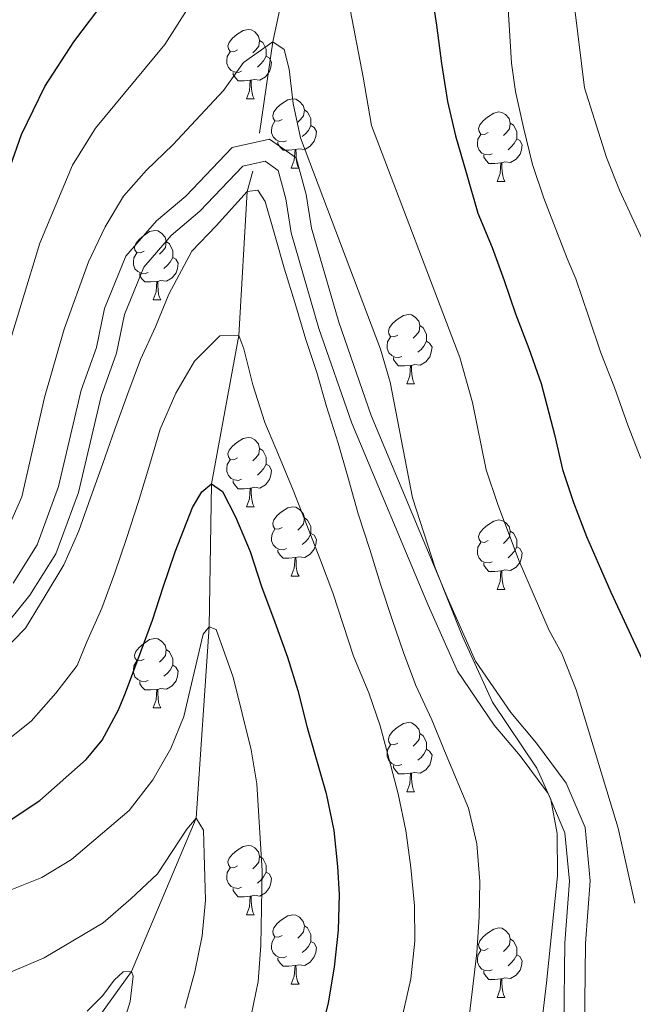
# Model space of a CAD drawing. Units: metres. Extents: x 667843 to 672370, y 739544 to 742623.
# Drawn here: x 669649 to 669737, y 741103 to 741245 of the extents above; entities that cross this region are included whole.
import ezdxf

# ---------------------------------------------------------------- set-up
doc = ezdxf.new("R2010")
doc.units = ezdxf.units.M
doc.header["$MEASUREMENT"] = 0
doc.linetypes.add('DGN Style 3', pattern=[81.680074, 58.34291, -23.337164])
for name, color, linetype, lineweight in [('Carátula', 7, 'Continuous', 0), ('Elementos auxiliares', 7, 'Continuous', 0), ('Entidades rústicas y varios', 7, 'Continuous', 0), ('Hidrografía', 7, 'Continuous', 0), ('Relieve y altimetría', 7, 'Continuous', 0), ('Viales y ferrocarril', 7, 'Continuous', 0)]:
    doc.layers.add(name, color=color, linetype=linetype, lineweight=lineweight)

msp = doc.modelspace()

# ---------------------------------------------------------------- linework, layer by layer
at = {"layer": 'Carátula', "color": 7, "linetype": 'Continuous', "lineweight": 0}
msp.add_3dface([(667916.167, 739543.677), (672369.8, 739653.849), (672296.352, 742622.951), (667842.718, 742512.779)], dxfattribs=at)
msp.add_3dface([(667916.167, 739543.677), (672369.8, 739653.849), (672296.352, 742622.951), (667842.718, 742512.779)], dxfattribs=at)
at = {"layer": 'Elementos auxiliares', "color": 250, "linetype": 'Continuous', "lineweight": 0}
msp.add_3dface([(668730.099, 742272.42), (672136.7, 742356.73), (672194.689, 740043.33), (668786.92, 739959.03)], dxfattribs=at)
at = {"layer": 'Entidades rústicas y varios', "color": 92, "linetype": 'Continuous', "lineweight": 0, "flags": 128}
for points in [[(669680.104, 741240.926), (669679.573, 741240.661), (669679.044, 741240.716), (669678.778, 741241.086), (669678.723, 741241.511), (669678.883, 741242.031), (669679.364, 741242.626), (669679.999, 741243.156), (669680.898, 741243.742), (669681.644, 741243.901), (669682.068, 741243.847), (669682.598, 741243.532), (669683.129, 741242.947), (669683.289, 741242.306), (669683.179, 741241.456), (669682.754, 741240.927), (669682.333, 741240.501)], [(669683.289, 741242.306), (669683.764, 741241.991), (669684.079, 741241.352), (669684.239, 741241.031), (669684.239, 741240.451), (669684.238, 741240.026), (669683.868, 741239.336), (669683.448, 741238.856), (669682.968, 741238.436)], [(669680.688, 741237.847), (669680.263, 741237.686), (669679.678, 741237.747), (669679.203, 741237.956), (669678.778, 741238.382), (669678.564, 741238.966), (669678.563, 741239.387), (669678.618, 741239.971), (669679.043, 741240.661)], [(669684.238, 741240.026), (669684.694, 741239.776), (669685.038, 741239.162), (669684.928, 741238.436), (669684.719, 741237.796), (669684.134, 741237.057), (669683.338, 741236.576), (669682.489, 741236.681), (669682.059, 741236.551)], [(669681.949, 741236.551), (669681.058, 741236.466), (669680.213, 741236.466), (669679.788, 741236.896), (669679.469, 741237.371), (669679.469, 741237.686)], [(669681.404, 741233.866), (669681.838, 741235.026), (669681.949, 741236.551), (669682.059, 741236.551), (669682.093, 741235.966), (669682.128, 741235.281), (669682.198, 741234.666), (669682.313, 741234.266), (669682.528, 741233.866)], [(669681.404, 741233.866), (669682.528, 741233.866)], [(669686.578, 741230.891), (669686.048, 741230.626), (669685.519, 741230.681), (669685.254, 741231.051), (669685.198, 741231.476), (669685.358, 741231.996), (669685.839, 741232.591), (669686.474, 741233.121), (669687.374, 741233.706), (669688.118, 741233.866), (669688.543, 741233.812), (669689.073, 741233.496), (669689.603, 741232.912), (669689.764, 741232.271), (669689.654, 741231.421), (669689.229, 741230.891), (669688.808, 741230.466)], [(669689.764, 741232.271), (669690.239, 741231.956), (669690.554, 741231.317), (669690.714, 741230.996), (669690.713, 741230.416), (669690.714, 741229.991), (669690.343, 741229.301), (669689.923, 741228.821), (669689.443, 741228.401)], [(669716.35, 741228.986), (669715.821, 741228.721), (669715.29, 741228.777), (669715.026, 741229.146), (669714.97, 741229.571), (669715.131, 741230.091), (669715.61, 741230.686), (669716.245, 741231.216), (669717.146, 741231.801), (669717.89, 741231.961), (669718.316, 741231.906), (669718.846, 741231.591), (669719.375, 741231.006), (669719.535, 741230.366), (669719.425, 741229.516), (669719, 741228.986), (669718.58, 741228.561)], [(669687.163, 741227.811), (669686.738, 741227.651), (669686.154, 741227.711), (669685.678, 741227.921), (669685.254, 741228.347), (669685.038, 741228.931), (669685.039, 741229.352), (669685.093, 741229.936), (669685.518, 741230.626)], [(669719.535, 741230.366), (669720.01, 741230.051), (669720.325, 741229.411), (669720.485, 741229.091), (669720.485, 741228.511), (669720.486, 741228.086), (669720.116, 741227.397), (669719.695, 741226.916), (669719.216, 741226.496)], [(669690.714, 741229.991), (669691.169, 741229.741), (669691.513, 741229.126), (669691.403, 741228.401), (669691.194, 741227.761), (669690.608, 741227.022), (669689.814, 741226.541), (669688.964, 741226.646), (669688.534, 741226.516)], [(669688.424, 741226.516), (669687.534, 741226.431), (669686.688, 741226.432), (669686.264, 741226.861), (669685.944, 741227.336), (669685.943, 741227.651)], [(669716.936, 741225.906), (669716.51, 741225.746), (669715.926, 741225.806), (669715.45, 741226.016), (669715.026, 741226.441), (669714.81, 741227.026), (669714.811, 741227.446), (669714.865, 741228.031), (669715.29, 741228.722)], [(669720.486, 741228.086), (669720.94, 741227.836), (669721.285, 741227.221), (669721.175, 741226.496), (669720.965, 741225.856), (669720.38, 741225.116), (669719.586, 741224.637), (669718.735, 741224.742), (669718.305, 741224.611)], [(669687.878, 741223.831), (669688.313, 741224.991), (669688.424, 741226.516), (669688.534, 741226.516), (669688.568, 741225.931), (669688.603, 741225.247), (669688.673, 741224.631), (669688.788, 741224.231), (669689.003, 741223.831)], [(669718.195, 741224.611), (669717.306, 741224.526), (669716.461, 741224.526), (669716.036, 741224.956), (669715.715, 741225.431), (669715.715, 741225.746)], [(669687.878, 741223.831), (669689.003, 741223.831)], [(669717.65, 741221.926), (669718.086, 741223.086), (669718.195, 741224.611), (669718.305, 741224.611), (669718.34, 741224.027), (669718.375, 741223.341), (669718.446, 741222.726), (669718.561, 741222.327), (669718.776, 741221.926)], [(669717.65, 741221.926), (669718.776, 741221.926)], [(669666.6, 741211.843), (669666.07, 741211.578), (669665.541, 741211.633), (669665.276, 741212.004), (669665.22, 741212.428), (669665.38, 741212.948), (669665.861, 741213.544), (669666.496, 741214.073), (669667.396, 741214.658), (669668.141, 741214.818), (669668.565, 741214.763), (669669.095, 741214.448), (669669.625, 741213.863), (669669.786, 741213.223), (669669.676, 741212.374), (669669.251, 741211.843), (669668.83, 741211.418)], [(669669.786, 741213.223), (669670.261, 741212.908), (669670.576, 741212.268), (669670.736, 741211.949), (669670.735, 741211.368), (669670.735, 741210.943), (669670.365, 741210.253), (669669.945, 741209.773), (669669.465, 741209.353)], [(669667.185, 741208.763), (669666.76, 741208.603), (669666.175, 741208.663), (669665.7, 741208.873), (669665.276, 741209.298), (669665.06, 741209.884), (669665.061, 741210.303), (669665.115, 741210.888), (669665.54, 741211.578)], [(669670.735, 741210.943), (669671.191, 741210.693), (669671.535, 741210.078), (669671.425, 741209.353), (669671.216, 741208.713), (669670.63, 741207.973), (669669.836, 741207.493), (669668.986, 741207.598), (669668.556, 741207.468)], [(669668.446, 741207.469), (669667.556, 741207.384), (669666.71, 741207.384), (669666.286, 741207.813), (669665.966, 741208.289), (669665.965, 741208.604)], [(669667.9, 741204.783), (669668.335, 741205.943), (669668.446, 741207.469), (669668.556, 741207.468), (669668.59, 741206.883), (669668.625, 741206.199), (669668.695, 741205.583), (669668.81, 741205.183), (669669.025, 741204.783)], [(669667.9, 741204.783), (669669.025, 741204.783)], [(669703.291, 741199.703), (669702.762, 741199.438), (669702.231, 741199.493), (669701.966, 741199.863), (669701.912, 741200.288), (669702.072, 741200.808), (669702.551, 741201.403), (669703.186, 741201.933), (669704.086, 741202.518), (669704.831, 741202.678), (669705.257, 741202.623), (669705.787, 741202.308), (669706.316, 741201.723), (669706.476, 741201.083), (669706.366, 741200.233), (669705.941, 741199.703), (669705.522, 741199.278)], [(669706.476, 741201.083), (669706.951, 741200.768), (669707.266, 741200.128), (669707.426, 741199.808), (669707.426, 741199.228), (669707.426, 741198.803), (669707.056, 741198.114), (669706.637, 741197.633), (669706.157, 741197.213)], [(669703.877, 741196.624), (669703.452, 741196.463), (669702.866, 741196.523), (669702.392, 741196.733), (669701.966, 741197.158), (669701.751, 741197.743), (669701.751, 741198.163), (669701.807, 741198.748), (669702.232, 741199.439)], [(669707.426, 741198.803), (669707.881, 741198.553), (669708.227, 741197.938), (669708.116, 741197.214), (669707.906, 741196.573), (669707.321, 741195.833), (669706.526, 741195.354), (669705.676, 741195.459), (669705.246, 741195.328)], [(669705.136, 741195.328), (669704.246, 741195.243), (669703.402, 741195.243), (669702.976, 741195.673), (669702.656, 741196.148), (669702.656, 741196.463)], [(669704.591, 741192.643), (669705.027, 741193.803), (669705.136, 741195.328), (669705.246, 741195.328), (669705.282, 741194.744), (669705.317, 741194.058), (669705.387, 741193.443), (669705.502, 741193.044), (669705.717, 741192.643)], [(669704.591, 741192.643), (669705.717, 741192.643)], [(669680.104, 741181.934), (669679.573, 741181.669), (669679.044, 741181.724), (669678.778, 741182.094), (669678.724, 741182.519), (669678.883, 741183.039), (669679.363, 741183.634), (669679.999, 741184.164), (669680.898, 741184.75), (669681.644, 741184.909), (669682.068, 741184.855), (669682.598, 741184.54), (669683.129, 741183.955), (669683.289, 741183.314), (669683.179, 741182.464), (669682.754, 741181.935), (669682.333, 741181.509)], [(669683.289, 741183.314), (669683.764, 741182.999), (669684.078, 741182.36), (669684.238, 741182.039), (669684.239, 741181.459), (669684.238, 741181.034), (669683.868, 741180.344), (669683.448, 741179.864), (669682.968, 741179.444)], [(669680.688, 741178.855), (669680.263, 741178.694), (669679.678, 741178.755), (669679.203, 741178.964), (669678.778, 741179.39), (669678.564, 741179.974), (669678.563, 741180.395), (669678.618, 741180.979), (669679.043, 741181.669)], [(669684.238, 741181.034), (669684.694, 741180.784), (669685.038, 741180.17), (669684.929, 741179.445), (669684.719, 741178.804), (669684.134, 741178.065), (669683.338, 741177.584), (669682.488, 741177.689), (669682.059, 741177.559)], [(669681.949, 741177.559), (669681.058, 741177.474), (669680.213, 741177.474), (669679.788, 741177.904), (669679.468, 741178.379), (669679.469, 741178.694)], [(669681.404, 741174.874), (669681.838, 741176.034), (669681.949, 741177.559), (669682.059, 741177.559), (669682.093, 741176.974), (669682.128, 741176.289), (669682.198, 741175.674), (669682.313, 741175.274), (669682.528, 741174.874)], [(669681.404, 741174.874), (669682.528, 741174.874)], [(669686.578, 741171.899), (669686.048, 741171.634), (669685.519, 741171.689), (669685.254, 741172.059), (669685.198, 741172.484), (669685.358, 741173.004), (669685.839, 741173.599), (669686.474, 741174.129), (669687.374, 741174.715), (669688.119, 741174.874), (669688.543, 741174.82), (669689.073, 741174.505), (669689.604, 741173.92), (669689.764, 741173.279), (669689.654, 741172.429), (669689.229, 741171.899), (669688.808, 741171.474)], [(669689.764, 741173.279), (669690.239, 741172.964), (669690.554, 741172.325), (669690.714, 741172.004), (669690.713, 741171.424), (669690.713, 741170.999), (669690.343, 741170.309), (669689.923, 741169.829), (669689.443, 741169.409)], [(669716.35, 741169.994), (669715.821, 741169.73), (669715.29, 741169.785), (669715.026, 741170.154), (669714.97, 741170.579), (669715.13, 741171.099), (669715.611, 741171.694), (669716.245, 741172.224), (669717.146, 741172.809), (669717.89, 741172.969), (669718.316, 741172.914), (669718.845, 741172.599), (669719.375, 741172.014), (669719.535, 741171.374), (669719.425, 741170.524), (669719, 741169.994), (669718.58, 741169.569)], [(669687.163, 741168.82), (669686.738, 741168.659), (669686.153, 741168.72), (669685.678, 741168.929), (669685.253, 741169.355), (669685.038, 741169.939), (669685.039, 741170.36), (669685.093, 741170.944), (669685.518, 741171.634)], [(669690.713, 741170.999), (669691.169, 741170.749), (669691.513, 741170.135), (669691.403, 741169.409), (669691.194, 741168.769), (669690.609, 741168.03), (669689.813, 741167.549), (669688.964, 741167.654), (669688.534, 741167.524)], [(669719.535, 741171.374), (669720.01, 741171.059), (669720.326, 741170.419), (669720.486, 741170.099), (669720.485, 741169.519), (669720.486, 741169.094), (669720.116, 741168.404), (669719.695, 741167.924), (669719.216, 741167.504)], [(669716.935, 741166.914), (669716.51, 741166.754), (669715.926, 741166.814), (669715.45, 741167.025), (669715.026, 741167.449), (669714.81, 741168.034), (669714.811, 741168.454), (669714.865, 741169.039), (669715.29, 741169.73)], [(669688.424, 741167.524), (669687.533, 741167.439), (669686.688, 741167.439), (669686.263, 741167.869), (669685.944, 741168.344), (669685.944, 741168.659)], [(669720.486, 741169.094), (669720.94, 741168.844), (669721.285, 741168.229), (669721.175, 741167.504), (669720.965, 741166.864), (669720.38, 741166.124), (669719.586, 741165.645), (669718.736, 741165.75), (669718.305, 741165.619)], [(669687.878, 741164.839), (669688.313, 741165.999), (669688.424, 741167.524), (669688.534, 741167.524), (669688.568, 741166.939), (669688.603, 741166.254), (669688.673, 741165.639), (669688.788, 741165.239), (669689.003, 741164.839)], [(669718.195, 741165.619), (669717.306, 741165.534), (669716.46, 741165.534), (669716.036, 741165.964), (669715.716, 741166.439), (669715.715, 741166.754)], [(669687.878, 741164.839), (669689.003, 741164.839)], [(669717.65, 741162.934), (669718.086, 741164.094), (669718.195, 741165.619), (669718.305, 741165.619), (669718.34, 741165.035), (669718.375, 741164.349), (669718.446, 741163.734), (669718.561, 741163.334), (669718.775, 741162.935)], [(669717.65, 741162.934), (669718.775, 741162.935)], [(669666.601, 741152.851), (669666.07, 741152.586), (669665.541, 741152.641), (669665.275, 741153.012), (669665.22, 741153.436), (669665.38, 741153.956), (669665.861, 741154.551), (669666.496, 741155.081), (669667.396, 741155.666), (669668.141, 741155.826), (669668.565, 741155.771), (669669.095, 741155.456), (669669.626, 741154.871), (669669.786, 741154.231), (669669.676, 741153.381), (669669.251, 741152.851), (669668.83, 741152.426)], [(669669.786, 741154.231), (669670.261, 741153.916), (669670.576, 741153.276), (669670.736, 741152.957), (669670.736, 741152.376), (669670.735, 741151.951), (669670.365, 741151.261), (669669.945, 741150.781), (669669.465, 741150.361)], [(669667.185, 741149.771), (669666.76, 741149.611), (669666.175, 741149.671), (669665.7, 741149.881), (669665.275, 741150.306), (669665.061, 741150.892), (669665.06, 741151.311), (669665.115, 741151.896), (669665.54, 741152.586)], [(669670.735, 741151.951), (669671.191, 741151.701), (669671.535, 741151.086), (669671.425, 741150.361), (669671.216, 741149.721), (669670.631, 741148.981), (669669.835, 741148.501), (669668.986, 741148.606), (669668.556, 741148.476)], [(669668.446, 741148.477), (669667.555, 741148.392), (669666.71, 741148.392), (669666.285, 741148.821), (669665.966, 741149.296), (669665.966, 741149.612)], [(669667.901, 741145.791), (669668.335, 741146.951), (669668.446, 741148.477), (669668.556, 741148.476), (669668.59, 741147.891), (669668.625, 741147.207), (669668.695, 741146.591), (669668.81, 741146.191), (669669.025, 741145.791)], [(669667.901, 741145.791), (669669.025, 741145.791)], [(669703.291, 741140.711), (669702.762, 741140.446), (669702.231, 741140.502), (669701.966, 741140.871), (669701.911, 741141.296), (669702.072, 741141.816), (669702.551, 741142.411), (669703.186, 741142.941), (669704.086, 741143.526), (669704.831, 741143.686), (669705.257, 741143.631), (669705.787, 741143.316), (669706.316, 741142.731), (669706.476, 741142.091), (669706.366, 741141.241), (669705.941, 741140.711), (669705.522, 741140.286)], [(669706.476, 741142.091), (669706.951, 741141.776), (669707.266, 741141.136), (669707.426, 741140.816), (669707.426, 741140.236), (669707.427, 741139.811), (669707.057, 741139.122), (669706.637, 741138.641), (669706.157, 741138.221)], [(669703.877, 741137.631), (669703.452, 741137.471), (669702.867, 741137.531), (669702.392, 741137.741), (669701.967, 741138.166), (669701.751, 741138.751), (669701.751, 741139.171), (669701.806, 741139.756), (669702.232, 741140.447)], [(669707.427, 741139.811), (669707.881, 741139.561), (669708.226, 741138.946), (669708.116, 741138.221), (669707.906, 741137.581), (669707.321, 741136.841), (669706.527, 741136.362), (669705.676, 741136.467), (669705.246, 741136.336)], [(669705.136, 741136.336), (669704.246, 741136.251), (669703.402, 741136.251), (669702.977, 741136.681), (669702.656, 741137.156), (669702.656, 741137.471)], [(669704.591, 741133.651), (669705.027, 741134.811), (669705.136, 741136.336), (669705.246, 741136.336), (669705.282, 741135.752), (669705.317, 741135.066), (669705.387, 741134.451), (669705.502, 741134.052), (669705.717, 741133.651)], [(669704.591, 741133.651), (669705.717, 741133.651)], [(669680.104, 741122.942), (669679.573, 741122.677), (669679.044, 741122.732), (669678.778, 741123.102), (669678.724, 741123.527), (669678.883, 741124.047), (669679.363, 741124.642), (669679.998, 741125.172), (669680.898, 741125.758), (669681.644, 741125.917), (669682.068, 741125.863), (669682.598, 741125.548), (669683.129, 741124.962), (669683.289, 741124.322), (669683.178, 741123.472), (669682.753, 741122.943), (669682.334, 741122.517)], [(669683.289, 741124.322), (669683.763, 741124.007), (669684.078, 741123.367), (669684.238, 741123.047), (669684.239, 741122.467), (669684.238, 741122.042), (669683.868, 741121.353), (669683.449, 741120.872), (669682.968, 741120.452)], [(669680.688, 741119.863), (669680.264, 741119.702), (669679.678, 741119.763), (669679.204, 741119.972), (669678.778, 741120.397), (669678.564, 741120.982), (669678.563, 741121.402), (669678.619, 741121.987), (669679.043, 741122.677)], [(669684.238, 741122.042), (669684.694, 741121.792), (669685.039, 741121.178), (669684.929, 741120.453), (669684.718, 741119.812), (669684.134, 741119.073), (669683.338, 741118.592), (669682.488, 741118.697), (669682.058, 741118.567)], [(669681.948, 741118.567), (669681.058, 741118.482), (669680.213, 741118.482), (669679.788, 741118.912), (669679.468, 741119.387), (669679.469, 741119.702)], [(669681.404, 741115.882), (669681.838, 741117.042), (669681.948, 741118.567), (669682.058, 741118.567), (669682.093, 741117.982), (669682.129, 741117.297), (669682.198, 741116.682), (669682.313, 741116.283), (669682.528, 741115.882)], [(669681.404, 741115.882), (669682.528, 741115.882)], [(669686.579, 741112.907), (669686.048, 741112.642), (669685.519, 741112.697), (669685.253, 741113.067), (669685.198, 741113.492), (669685.358, 741114.012), (669685.839, 741114.607), (669686.474, 741115.137), (669687.373, 741115.723), (669688.119, 741115.882), (669688.543, 741115.828), (669689.073, 741115.513), (669689.604, 741114.928), (669689.764, 741114.287), (669689.654, 741113.437), (669689.229, 741112.908), (669688.808, 741112.482)], [(669689.764, 741114.287), (669690.239, 741113.972), (669690.554, 741113.333), (669690.713, 741113.012), (669690.714, 741112.432), (669690.713, 741112.007), (669690.343, 741111.317), (669689.923, 741110.837), (669689.443, 741110.417)], [(669716.35, 741111.002), (669715.82, 741110.738), (669715.29, 741110.793), (669715.026, 741111.162), (669714.97, 741111.587), (669715.13, 741112.107), (669715.611, 741112.702), (669716.246, 741113.232), (669717.146, 741113.817), (669717.89, 741113.977), (669718.315, 741113.922), (669718.845, 741113.607), (669719.375, 741113.022), (669719.536, 741112.382), (669719.426, 741111.532), (669719.001, 741111.002), (669718.58, 741110.577)], [(669687.163, 741109.828), (669686.738, 741109.667), (669686.153, 741109.728), (669685.678, 741109.937), (669685.253, 741110.363), (669685.039, 741110.947), (669685.038, 741111.368), (669685.093, 741111.952), (669685.518, 741112.642)], [(669719.536, 741112.382), (669720.011, 741112.068), (669720.326, 741111.427), (669720.486, 741111.107), (669720.485, 741110.527), (669720.486, 741110.102), (669720.116, 741109.412), (669719.695, 741108.932), (669719.215, 741108.512)], [(669690.713, 741112.007), (669691.169, 741111.757), (669691.513, 741111.143), (669691.404, 741110.418), (669691.194, 741109.777), (669690.609, 741109.038), (669689.813, 741108.557), (669688.964, 741108.662), (669688.534, 741108.532)], [(669716.935, 741107.922), (669716.51, 741107.762), (669715.926, 741107.822), (669715.45, 741108.033), (669715.026, 741108.457), (669714.81, 741109.042), (669714.811, 741109.462), (669714.865, 741110.047), (669715.29, 741110.737)], [(669688.424, 741108.532), (669687.533, 741108.447), (669686.688, 741108.447), (669686.263, 741108.877), (669685.944, 741109.352), (669685.944, 741109.667)], [(669720.486, 741110.102), (669720.941, 741109.852), (669721.285, 741109.237), (669721.175, 741108.512), (669720.966, 741107.872), (669720.38, 741107.132), (669719.586, 741106.652), (669718.736, 741106.757), (669718.306, 741106.627)], [(669687.879, 741105.847), (669688.313, 741107.007), (669688.424, 741108.532), (669688.534, 741108.532), (669688.568, 741107.947), (669688.603, 741107.262), (669688.673, 741106.647), (669688.788, 741106.247), (669689.003, 741105.847)], [(669718.196, 741106.627), (669717.306, 741106.542), (669716.46, 741106.542), (669716.036, 741106.972), (669715.716, 741107.447), (669715.715, 741107.762)], [(669717.65, 741103.942), (669718.085, 741105.102), (669718.196, 741106.627), (669718.306, 741106.627), (669718.34, 741106.042), (669718.375, 741105.357), (669718.446, 741104.742), (669718.56, 741104.342), (669718.775, 741103.943)], [(669687.879, 741105.847), (669689.003, 741105.847)], [(669717.65, 741103.942), (669718.775, 741103.943)]]:
    msp.add_lwpolyline(points, dxfattribs=at)
at = {"layer": 'Hidrografía', "color": 142, "linetype": 'DGN Style 3', "lineweight": 13}
for points in [[(669683.295, 741228.877, 912.289), (669685.223, 741242.123, 915), (669691.367, 741270.838, 920), (669696.951, 741296.189, 925), (669704.79, 741324.615, 930), (669713.09, 741350.651, 935), (669719.927, 741370.134, 940), (669728.417, 741392.316, 945), (669739.342, 741414.958, 950), (669748.928, 741433.677, 955), (669758.276, 741454.268, 960), (669767.642, 741469.735, 965), (669788.738, 741501.916, 975), (669792.104, 741508.707, 977.9)], [(669492.404, 740876.978, 845), (669494.031, 740894.655, 848.691), (669499.467, 740912.342, 850), (669508.444, 740929.312, 852.504), (669523.702, 740944.215, 853.625), (669529.491, 740956.737, 855), (669536.434, 740970, 857.109), (669545.939, 740983.31, 860), (669569.017, 741013.998, 865), (669592.077, 741040.31, 870), (669605.925, 741054.17, 873.098), (669620.29, 741065.406, 875), (669636.126, 741073.866, 878.823), (669645.439, 741080.425, 879.284), (669649.819, 741086.959, 880), (669664.767, 741107.687, 885), (669674.108, 741129.841, 890), (669676.004, 741157.51, 895), (669676.345, 741178.189, 900), (669680.284, 741199.653, 905), (669681.489, 741220.478, 910), (669682.336, 741223.396, 911.009)]]:
    msp.add_polyline3d(points, dxfattribs=at)
at = {"layer": 'Relieve y altimetría', "color": 30, "linetype": 'Continuous', "lineweight": 0, "flags": 128}
for points, elevation in [([(669728.338, 741251.098), (669730.286, 741235.473), (669733.465, 741225.371), (669735.319, 741220.652), (669744.598, 741200.632)], 935), ([(669454.786, 741067.034), (669489.926, 741098.628), (669501.457, 741106.555), (669526.369, 741117.746), (669536.417, 741123.189), (669550.486, 741131.526), (669564.382, 741139.01), (669574.899, 741143.325), (669591.119, 741149.063), (669599.411, 741152.572), (669621.914, 741159.784), (669626.459, 741161.807), (669628.795, 741163.249), (669632.641, 741166.468), (669634.787, 741169.135), (669638.293, 741175.744), (669640.756, 741183.041), (669646.393, 741196.207), (669651.516, 741212.983), (669656.249, 741224.258), (669659.588, 741229.614), (669669.599, 741241.7), (669674.166, 741248.966)], 920), ([(669695.964, 741249.08), (669698.279, 741236.991), (669699.47, 741230.03), (669712.248, 741196.475), (669714.079, 741189.975), (669716.071, 741180.21), (669717.76, 741175.216), (669720.814, 741167.006), (669725.158, 741156.981), (669727.002, 741153.684), (669729.052, 741148.387), (669735.152, 741128.412), (669737.531, 741117.545)], 920), ([(669719.05, 741249.794), (669719.383, 741244.563), (669719.731, 741239.002), (669720.316, 741234.901), (669721.44, 741229.7), (669722.734, 741224.373), (669724.406, 741219.523), (669727.777, 741210.78), (669729.012, 741207.86), (669730.836, 741202.454), (669732.657, 741197.148), (669734.599, 741192.11), (669736.524, 741186.676), (669738.423, 741181.867)], 930), ([(669644.696, 741166.902), (669648.89, 741176.327), (669652.188, 741190.657), (669655.039, 741200.548), (669658.569, 741210.315), (669660.968, 741215.337), (669663.632, 741219.794), (669666.916, 741223.563), (669670.735, 741227.195), (669678.085, 741235.062), (669680.96, 741239.132), (669685.223, 741242.123), (669686.827, 741241.006), (669687.564, 741238.165), (669688.138, 741233.198), (669689.199, 741228.217), (669700.801, 741197.675), (669702.198, 741192.871), (669705.424, 741176.15), (669708.666, 741166.06), (669712.626, 741156.142), (669716.967, 741146.607), (669723.389, 741137.063), (669725.393, 741132.534), (669726.31, 741127.611), (669726.378, 741121.534), (669724.763, 741106.056), (669722.963, 741090.625)], 915), ([(669645.773, 741153.562), (669649.422, 741157.331), (669652.276, 741161.993), (669654.972, 741166.484), (669657.159, 741171.383), (669658.821, 741176.164), (669660.608, 741181.148), (669662.304, 741185.963), (669664.244, 741191.249), (669666.066, 741196.168), (669668.225, 741200.902), (669670.189, 741205.595), (669673.51, 741211.858), (669676.996, 741215.523), (669681.489, 741220.478), (669683.033, 741220.669), (669684.119, 741218.996), (669685.494, 741214.134), (669686.904, 741209.242), (669688.375, 741204.417), (669689.999, 741199.069), (669691.568, 741194.314), (669692.978, 741189.388), (669694.667, 741184.076), (669696.076, 741179.216), (669697.568, 741173.865), (669699.251, 741168.685), (669700.796, 741163.697), (669702.477, 741158.584), (669704.08, 741153.797), (669705.88, 741149.05), (669708.182, 741144.059), (669710.289, 741139.028), (669713.522, 741131.302), (669714.711, 741126.137), (669715.119, 741120.71), (669715.021, 741115.561), (669714.691, 741110.403), (669713.204, 741097.916)], 910), ([(669667.412, 741181.016), (669668.932, 741186.088), (669671.203, 741191.321), (669673.862, 741195.942), (669677.547, 741199.613), (669680.284, 741199.653), (669681.017, 741197.702), (669682.339, 741192.51), (669684.033, 741187.066), (669686.027, 741182.393), (669688.139, 741177.262), (669690.148, 741172.195), (669692.091, 741167.157), (669693.887, 741162.443), (669696.88, 741153.257), (669699.097, 741147.966), (669700.732, 741143.18), (669702.041, 741138.316), (669703.32, 741133.352), (669704.447, 741128.086), (669705.182, 741122.704), (669705.692, 741117.182), (669705.756, 741112.072), (669705.142, 741106.606), (669703.987, 741101.515)], 905), ([(669645.951, 741140.443), (669650.239, 741143.873), (669653.844, 741147.905), (669656.921, 741151.949), (669658.306, 741155.366), (669660.462, 741160.199), (669662.376, 741165.32), (669664.065, 741170.266), (669665.804, 741175.644), (669667.412, 741181.016)], 905), ([(669591.432, 741101.873), (669642.342, 741117.521), (669651.796, 741121.281), (669656.081, 741123.871), (669664.452, 741130.972), (669667.85, 741135.393), (669670.479, 741139.915), (669672.358, 741144.549), (669675.153, 741156.455), (669676.004, 741157.51), (669677.007, 741157.12), (669679.479, 741150.228), (669682.097, 741139.735), (669682.903, 741134.799), (669683.686, 741122.258), (669683.486, 741111.422), (669683.091, 741106.229), (669682.093, 741101.31)], 895), ([(669631.509, 741102.868), (669637.127, 741104.306), (669642.182, 741105.819), (669647.258, 741107.598), (669652.126, 741109.666), (669660.672, 741114.712), (669664.695, 741118.166), (669668.513, 741121.809), (669672.784, 741128.241), (669674.108, 741129.841), (669675.164, 741128.134), (669675.298, 741124.643), (669675.456, 741117.987), (669674.994, 741112.857), (669673.908, 741107.635), (669672.462, 741102.368)], 890), ([(669658.359, 741101.931), (669660.613, 741104.195), (669662.275, 741106.436), (669663.581, 741107.641), (669664.767, 741107.687), (669665.024, 741107.004), (669664.571, 741103.358), (669663.049, 741098.319)], 885)]:
    msp.add_lwpolyline(points, dxfattribs=dict(at, elevation=elevation))
at = {"layer": 'Relieve y altimetría', "color": 30, "linetype": 'Continuous', "lineweight": 30, "flags": 128}
for points, elevation in [([(669708.035, 741249.911), (669708.869, 741244.534), (669709.612, 741238.987), (669710.45, 741233.478), (669711.599, 741228.509), (669713.187, 741223.227), (669714.864, 741217.355), (669716.938, 741212.354), (669718.672, 741207.572), (669720.308, 741202.754), (669722.217, 741197.748), (669723.995, 741192.704), (669725.927, 741185.324), (669727.112, 741180.29), (669728.682, 741175.502), (669730.553, 741170.56), (669732.578, 741165.954), (669734.104, 741162.517), (669743.166, 741143.041)], 925), ([(669618.388, 741169.697), (669623.31, 741171.239), (669627.054, 741174.187), (669630.157, 741178.396), (669632.56, 741182.844), (669634.845, 741187.715), (669637.293, 741192.658), (669639.213, 741197.646), (669640.562, 741200.855), (669643.064, 741210.681), (669646.289, 741221.442), (669648.864, 741228.723), (669652.261, 741235.665), (669656.422, 741242.117), (669661.112, 741248.336)], 925), ([(669674.94, 741177.014), (669676.345, 741178.189), (669677.94, 741177.063), (669679.828, 741173.443), (669681.935, 741168.41), (669683.581, 741163.328), (669685.495, 741158.191), (669687.307, 741153.115), (669688.811, 741148.324), (669690.172, 741142.967), (669692.915, 741133.408), (669694.01, 741128.075), (669694.574, 741122.851), (669694.797, 741118.803), (669694.633, 741113.652), (669694.08, 741108.286), (669693.189, 741103.173), (669692.026, 741098.246)], 900), ([(669464.694, 741019.447), (669480.257, 741033.491), (669494.945, 741045.009), (669501.764, 741051.711), (669514.749, 741062.491), (669525.079, 741073.282), (669532.797, 741080.294), (669557.237, 741095.399), (669571.539, 741103.26), (669576.582, 741105.516), (669587.408, 741109.347), (669639.204, 741126.197), (669647.362, 741129.663), (669651.529, 741132.409), (669658.202, 741138.314), (669660.506, 741141.124), (669662.911, 741145.524), (669663.887, 741147.992), (669666.043, 741153.648), (669667.804, 741158.498), (669669.367, 741163.275), (669671.085, 741168.355), (669673.575, 741174.751), (669674.94, 741177.014)], 900)]:
    msp.add_lwpolyline(points, dxfattribs=dict(at, elevation=elevation))
at = {"layer": 'Viales y ferrocarril', "color": 250, "linetype": 'Continuous', "lineweight": 0}
msp.add_polyline3d([(669647.645, 741163.848, 912.719), (669651.113, 741169.383, 912.46), (669654.228, 741177.821, 912.596), (669657.512, 741191.715, 912.888), (669659.701, 741197.899, 912.769), (669660.884, 741203.552, 913.177), (669663.948, 741211.099, 913.196), (669668.404, 741216.219, 912.651), (669672.61, 741219.789, 912.393), (669679.343, 741226.836, 912.374), (669684.712, 741228.038, 913.703), (669688.603, 741225.356, 914.053), (669690.005, 741220.025, 913.407), (669690.783, 741215.145, 912.989), (669694.738, 741201.569, 912.649), (669699.429, 741188.059, 912.996), (669710.425, 741161.816, 915.025), (669714.53, 741152.558, 915.105), (669719.605, 741145.127, 915.618), (669723.334, 741140.704, 915.901), (669727.633, 741134.929, 916.471), (669730.383, 741128.496, 917.356), (669731.117, 741120.779, 917.224), (669730.425, 741111.718, 917.191), (669730.171, 741090.36, 917.304)], dxfattribs=at)
at = {"layer": 'Viales y ferrocarril', "color": 250, "linetype": 'DGN Style 3', "lineweight": 0}
msp.add_polyline3d([(669644.893, 741155.704, 911.179), (669650.088, 741162.105, 911.061), (669653.817, 741168.054, 910.885), (669657.103, 741176.954, 911.002), (669660.393, 741190.868, 911.567), (669662.594, 741197.088, 911.507), (669663.764, 741202.675, 911.953), (669666.536, 741209.51, 911.991), (669670.515, 741214.083, 911.479), (669674.668, 741217.609, 911.219), (669680.882, 741224.114, 911.236), (669684.086, 741224.831, 912.12), (669685.983, 741223.519, 912.169), (669687.065, 741219.405, 911.953), (669687.849, 741214.488, 911.324), (669691.878, 741200.657, 911.137), (669696.627, 741186.987, 911.396), (669707.669, 741160.629, 913.274), (669711.896, 741151.095, 913.482), (669717.209, 741143.317, 914.163), (669720.978, 741138.845, 914.485), (669725.012, 741133.426, 915.006), (669727.44, 741127.747, 915.642), (669728.107, 741120.748, 915.782), (669727.427, 741111.848, 915.889), (669727.169, 741090.267, 916.352)], dxfattribs=at)

doc.saveas('drawing.dxf')
